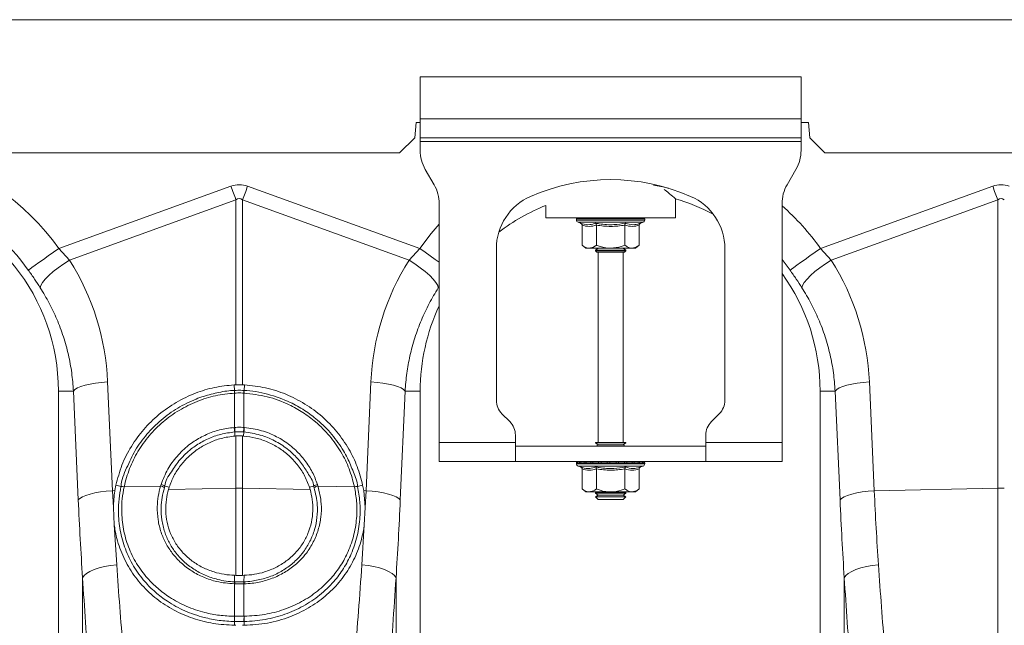
# Model space of a CAD drawing. Units: millimetres. Extents: x 0 to 8978, y 0 to 6348.
# Drawn here: x 2882 to 3140, y 2969 to 3128 of the extents above; entities that cross this region are included whole.
import ezdxf

# ---------------------------------------------------------------- set-up
doc = ezdxf.new("R2010")
doc.units = ezdxf.units.MM
doc.linetypes.add('SLD-Solid', pattern=[0])
doc.layers.add('ACO_DRAINAGE', color=7, linetype='SLD-Solid')

# ---------------------------------------------------------------- blocks, each defined once
blk = doc.blocks.new('ACO - 32840 - RIGHT')
at = {"layer": 'ACO_DRAINAGE', "linetype": 'SLD-Solid', "lineweight": 0}
for p, q in [((-304.58, 1272), (700, 1272)), ((447.5, 1257), (447.5, 1246)), ((547.5, 1257), (447.5, 1257)), ((547.5, 1246), (547.5, 1257)), ((446.07, 1241), (446.42, 1245)), ((446.42, 1245), (447.5, 1245)), ((547.5, 1246), (447.5, 1246)), ((447.5, 1241), (447.5, 1246)), ((547.5, 1246), (547.5, 1241)), ((547.5, 1245), (549.42, 1245)), ((549.42, 1245), (549.77, 1241)), ((442.07, 1237), (446.07, 1241)), ((547.5, 1241), (447.5, 1241)), ((447.5, 1241), (447.5, 1240)), ((547.5, 1240), (547.5, 1241)), ((549.77, 1241), (553.77, 1237)), ((447.5, 1240), (547.5, 1240)), ((447.5, 1240), (447.5, 1237.68)), ((547.5, 1240), (547.5, 1237.68)), ((-46.23, 1237), (442.07, 1237)), ((699.62, 1237), (553.77, 1237)), ((451.16, 1228.66), (448.84, 1232.68)), ((546.16, 1232.68), (543.84, 1228.66)), ((352.63, 1211.95), (397.82, 1228.29)), ((397.82, 1228.29), (397.99, 1227.83)), ((402.01, 1227.83), (402.18, 1228.29)), ((402.18, 1228.29), (447.37, 1211.95)), ((511.25, 1228.08), (508.76, 1228.54)), ((512.69, 1227.76), (511.25, 1228.08)), ((552.63, 1211.95), (597.82, 1228.29)), ((597.82, 1228.29), (597.99, 1227.83)), ((397.99, 1227.83), (398.15, 1227.38)), ((398.15, 1227.38), (398.32, 1226.92)), ((398.32, 1226.92), (398.48, 1226.47)), ((398.48, 1226.47), (398.64, 1226.02)), ((398.64, 1226.02), (398.81, 1225.57)), ((398.81, 1225.57), (398.97, 1225.12)), ((401.03, 1225.12), (401.19, 1225.57)), ((401.19, 1225.57), (401.36, 1226.02)), ((401.36, 1226.02), (401.52, 1226.47)), ((401.52, 1226.47), (401.68, 1226.92)), ((401.68, 1226.92), (401.85, 1227.38)), ((401.85, 1227.38), (402.01, 1227.83)), ((597.99, 1227.83), (598.15, 1227.38)), ((598.15, 1227.38), (598.32, 1226.92)), ((598.32, 1226.92), (598.48, 1226.47)), ((598.48, 1226.47), (598.64, 1226.02)), ((598.64, 1226.02), (598.81, 1225.57)), ((598.81, 1225.57), (598.97, 1225.12)), ((399.13, 1224.68), (355.43, 1208.87)), ((398.97, 1225.12), (399.13, 1224.68)), ((399.13, 1176.15), (399.13, 1224.68)), ((400.87, 1224.68), (401.03, 1225.12)), ((400.87, 1224.68), (400.87, 1176.15)), ((444.57, 1208.87), (400.87, 1224.68)), ((452.5, 1161), (452.5, 1223.66)), ((480.5, 1223.24), (480.5, 1220)), ((514.5, 1220), (514.5, 1224.96)), ((542.5, 1223.66), (542.5, 1161)), ((599.13, 1224.68), (555.43, 1208.87)), ((598.97, 1225.12), (599.13, 1224.68)), ((599.13, 1149.01), (599.13, 1224.68)), ((450.37, 1215.85), (452.5, 1218.27)), ((480.5, 1220), (514.5, 1220)), ((488.55, 1219.69), (488.55, 1219.38)), ((488.67, 1219.69), (488.55, 1219.69)), ((497.5, 1219.38), (488.55, 1219.38)), ((488.8, 1219.69), (488.67, 1219.69)), ((489.34, 1219.69), (488.8, 1219.69)), ((488.96, 1218.8), (489.6, 1218.56)), ((497.5, 1218.8), (488.96, 1218.8)), ((489.64, 1219.69), (489.34, 1219.69)), ((490.57, 1219.69), (489.64, 1219.69)), ((489.99, 1218.06), (489.99, 1212.8)), ((491.02, 1219.69), (490.57, 1219.69)), ((492.27, 1219.69), (491.02, 1219.69)), ((492.83, 1219.69), (492.27, 1219.69)), ((494.33, 1219.69), (492.83, 1219.69)), ((493.75, 1218.06), (493.75, 1212.8)), ((494.97, 1219.69), (494.33, 1219.69)), ((496.6, 1219.69), (494.97, 1219.69)), ((497.28, 1219.69), (496.6, 1219.69)), ((498.94, 1219.69), (497.28, 1219.69)), ((506.45, 1219.38), (497.5, 1219.38)), ((506.04, 1218.8), (497.5, 1218.8)), ((499.6, 1219.69), (498.94, 1219.69)), ((501.17, 1219.69), (499.6, 1219.69)), ((501.78, 1219.69), (501.17, 1219.69)), ((501.25, 1218.06), (501.25, 1212.8)), ((503.16, 1219.69), (501.78, 1219.69)), ((503.67, 1219.69), (503.16, 1219.69)), ((504.76, 1219.69), (503.67, 1219.69)), ((505.14, 1219.69), (504.76, 1219.69)), ((505.01, 1218.06), (505.01, 1212.8)), ((505.87, 1219.69), (505.14, 1219.69)), ((505.4, 1218.56), (506.04, 1218.8)), ((506.09, 1219.69), (505.87, 1219.69)), ((506.4, 1219.69), (506.09, 1219.69)), ((506.45, 1219.69), (506.4, 1219.69)), ((506.45, 1219.38), (506.45, 1219.69)), ((506.45, 1219.69), (506.45, 1219.69)), ((447.37, 1211.95), (450.37, 1215.85)), ((489.99, 1212.8), (491, 1212)), ((504, 1212), (505.01, 1212.8)), ((348.56, 1209.05), (349.84, 1209.97)), ((349.84, 1209.97), (351.22, 1210.94)), ((351.22, 1210.94), (352.63, 1211.95)), ((352.63, 1211.95), (355.43, 1208.87)), ((444.57, 1208.87), (447.37, 1211.95)), ((448.78, 1210.94), (447.37, 1211.95)), ((450.16, 1209.97), (448.78, 1210.94)), ((451.44, 1209.05), (450.16, 1209.97)), ((467.5, 1211.87), (467.5, 1172.07)), ((491.87, 1212), (491, 1212)), ((497.5, 1212), (491.87, 1212)), ((494.19, 1212), (493.5, 1211.52)), ((493.5, 1211.52), (493.5, 1211.28)), ((493.5, 1211.52), (501.5, 1211.52)), ((493.5, 1211.28), (493.9, 1211)), ((493.5, 1211.28), (501.5, 1211.28)), ((501.1, 1211), (493.9, 1211)), ((494.25, 1211), (494.25, 1161)), ((503.13, 1212), (497.5, 1212)), ((500.75, 1161), (500.75, 1211)), ((501.5, 1211.52), (500.81, 1212)), ((501.1, 1211), (501.5, 1211.28)), ((501.5, 1211.28), (501.5, 1211.52)), ((504, 1212), (503.13, 1212)), ((527.5, 1172.07), (527.5, 1211.87)), ((548.56, 1209.05), (549.84, 1209.97)), ((549.84, 1209.97), (551.22, 1210.94)), ((551.22, 1210.94), (552.63, 1211.95)), ((552.63, 1211.95), (555.43, 1208.87)), ((345.57, 1206.93), (346.39, 1207.51)), ((346.39, 1207.51), (347.39, 1208.22)), ((347.39, 1208.22), (348.56, 1209.05)), ((352.47, 1206.88), (353.91, 1207.9)), ((353.91, 1207.9), (355.43, 1208.87)), ((446.09, 1207.9), (444.57, 1208.87)), ((447.53, 1206.88), (446.09, 1207.9)), ((452.5, 1208.3), (451.44, 1209.05)), ((544.61, 1206.24), (542.5, 1209.01)), ((545.57, 1206.93), (546.39, 1207.51)), ((546.39, 1207.51), (547.39, 1208.22)), ((547.39, 1208.22), (548.56, 1209.05)), ((552.47, 1206.88), (553.91, 1207.9)), ((553.91, 1207.9), (555.43, 1208.87)), ((344.61, 1206.24), (344.97, 1206.5)), ((344.97, 1206.5), (345.57, 1206.93)), ((349.07, 1203.87), (350.01, 1204.83)), ((350.01, 1204.83), (351.16, 1205.84)), ((351.16, 1205.84), (352.47, 1206.88)), ((448.84, 1205.84), (447.53, 1206.88)), ((449.99, 1204.83), (448.84, 1205.84)), ((450.93, 1203.87), (449.99, 1204.83)), ((544.61, 1206.24), (544.97, 1206.5)), ((544.97, 1206.5), (545.57, 1206.93)), ((549.07, 1203.87), (550.01, 1204.83)), ((550.01, 1204.83), (551.16, 1205.84)), ((551.16, 1205.84), (552.47, 1206.88)), ((347.74, 1201.6), (347.91, 1202.23)), ((347.91, 1202.23), (348.36, 1202.99)), ((348.36, 1202.99), (349.07, 1203.87)), ((451.64, 1202.99), (450.93, 1203.87)), ((452.09, 1202.23), (451.64, 1202.99)), ((452.26, 1201.6), (452.09, 1202.23)), ((547.74, 1201.6), (547.91, 1202.23)), ((547.91, 1202.23), (548.36, 1202.99)), ((548.36, 1202.99), (549.07, 1203.87)), ((452.5, 1201.96), (452.26, 1201.6)), ((359.54, 1176.02), (360.83, 1176.32)), ((360.83, 1176.32), (362.27, 1176.58)), ((362.27, 1176.58), (363.82, 1176.77)), ((363.82, 1176.77), (365.43, 1176.91)), ((365.43, 1176.91), (366.71, 1148.33)), ((433.29, 1148.33), (434.57, 1176.91)), ((436.18, 1176.77), (434.57, 1176.91)), ((437.73, 1176.58), (436.18, 1176.77)), ((439.17, 1176.32), (437.73, 1176.58)), ((440.46, 1176.02), (439.17, 1176.32)), ((559.54, 1176.02), (560.83, 1176.32)), ((560.83, 1176.32), (562.27, 1176.58)), ((562.27, 1176.58), (563.82, 1176.77)), ((563.82, 1176.77), (565.43, 1176.91)), ((565.43, 1176.91), (566.71, 1148.33)), ((356.46, 1174.5), (352.5, 1174.5)), ((352.5, 1174.5), (352.5, 1037)), ((356.46, 1174.5), (356.86, 1174.91)), ((357.73, 1145.92), (356.46, 1174.5)), ((356.86, 1174.91), (357.53, 1175.3)), ((357.53, 1175.3), (358.43, 1175.68)), ((358.43, 1175.68), (359.54, 1176.02)), ((398.63, 1176.13), (399.13, 1176.15)), ((398.76, 1174.66), (398.63, 1176.13)), ((398.78, 1173.97), (398.76, 1173.96)), ((398.78, 1164.94), (398.78, 1173.97)), ((400.87, 1176.15), (401.37, 1176.13)), ((401.22, 1173.97), (401.22, 1164.94)), ((401.24, 1173.96), (401.22, 1173.97)), ((401.24, 1174.66), (401.37, 1176.13)), ((441.57, 1175.68), (440.46, 1176.02)), ((442.47, 1175.3), (441.57, 1175.68)), ((443.54, 1174.5), (442.27, 1145.92)), ((443.14, 1174.91), (442.47, 1175.3)), ((443.54, 1174.5), (443.14, 1174.91)), ((443.54, 1174.5), (447.5, 1174.5)), ((447.5, 1037), (447.5, 1174.5)), ((556.46, 1174.5), (552.5, 1174.5)), ((552.5, 1174.5), (552.5, 1037)), ((556.46, 1174.5), (556.86, 1174.91)), ((557.73, 1145.92), (556.46, 1174.5)), ((556.86, 1174.91), (557.53, 1175.3)), ((557.53, 1175.3), (558.43, 1175.68)), ((558.43, 1175.68), (559.54, 1176.02)), ((468.96, 1168.54), (471.04, 1166.46)), ((523.96, 1166.46), (526.04, 1168.54)), ((398.66, 1164.93), (398.78, 1164.94)), ((398.8, 1163.75), (398.86, 1162.69)), ((401.2, 1163.75), (401.14, 1162.69)), ((401.22, 1164.94), (401.34, 1164.93)), ((398.86, 1162.69), (399.13, 1162.71)), ((399.13, 1149.01), (399.13, 1162.71)), ((400.87, 1162.71), (400.87, 1149.01)), ((400.87, 1162.71), (401.14, 1162.69)), ((472.5, 1161), (452.5, 1161)), ((452.5, 1156), (452.5, 1161)), ((472.5, 1161), (472.5, 1162.93)), ((472.5, 1161), (472.5, 1156)), ((493.5, 1161), (493.5, 1160.88)), ((493.5, 1161), (501.5, 1161)), ((493.5, 1160.88), (494.19, 1160.4)), ((493.5, 1160.88), (501.5, 1160.88)), ((500.81, 1160.4), (501.5, 1160.88)), ((501.5, 1160.88), (501.5, 1161)), ((522.5, 1161), (522.5, 1162.93)), ((522.5, 1156), (522.5, 1161)), ((542.5, 1161), (522.5, 1161)), ((542.5, 1161), (542.5, 1156)), ((472.5, 1160), (522.5, 1160)), ((494.19, 1160.4), (493.62, 1160)), ((494.19, 1160.4), (500.81, 1160.4)), ((501.38, 1160), (500.81, 1160.4)), ((452.5, 1156), (472.5, 1156)), ((472.5, 1156), (522.5, 1156)), ((488.55, 1155.69), (488.55, 1155.38)), ((488.67, 1155.69), (488.55, 1155.69)), ((488.8, 1155.69), (488.67, 1155.69)), ((489.34, 1155.69), (488.8, 1155.69)), ((489.64, 1155.69), (489.34, 1155.69)), ((490.57, 1155.69), (489.64, 1155.69)), ((491.02, 1155.69), (490.57, 1155.69)), ((492.27, 1155.69), (491.02, 1155.69)), ((492.83, 1155.69), (492.27, 1155.69)), ((494.33, 1155.69), (492.83, 1155.69)), ((494.97, 1155.69), (494.33, 1155.69)), ((496.6, 1155.69), (494.97, 1155.69)), ((497.28, 1155.69), (496.6, 1155.69)), ((498.94, 1155.69), (497.28, 1155.69)), ((499.6, 1155.69), (498.94, 1155.69)), ((501.17, 1155.69), (499.6, 1155.69)), ((501.78, 1155.69), (501.17, 1155.69)), ((503.16, 1155.69), (501.78, 1155.69)), ((503.67, 1155.69), (503.16, 1155.69)), ((504.76, 1155.69), (503.67, 1155.69)), ((505.14, 1155.69), (504.76, 1155.69)), ((505.87, 1155.69), (505.14, 1155.69)), ((506.09, 1155.69), (505.87, 1155.69)), ((506.4, 1155.69), (506.09, 1155.69)), ((506.45, 1155.69), (506.4, 1155.69)), ((506.45, 1155.38), (506.45, 1155.69)), ((506.45, 1155.69), (506.45, 1155.69)), ((542.5, 1156), (522.5, 1156)), ((497.5, 1155.38), (488.55, 1155.38)), ((488.96, 1154.8), (489.6, 1154.56)), ((497.5, 1154.8), (488.96, 1154.8)), ((489.99, 1154.06), (489.99, 1148.8)), ((493.75, 1154.06), (493.75, 1148.8)), ((506.45, 1155.38), (497.5, 1155.38)), ((506.04, 1154.8), (497.5, 1154.8)), ((501.25, 1154.06), (501.25, 1148.8)), ((505.01, 1154.06), (505.01, 1148.8)), ((505.4, 1154.56), (506.04, 1154.8)), ((362.11, 1147.74), (363.55, 1147.99)), ((363.55, 1147.99), (365.09, 1148.19)), ((365.09, 1148.19), (366.71, 1148.33)), ((366.71, 1148.33), (367.34, 1148.34)), ((366.71, 1148.33), (366.93, 1143.9)), ((367.34, 1148.34), (367.62, 1149.81)), ((368.95, 1149.41), (367.62, 1149.81)), ((369.76, 1149.36), (379.34, 1149.56)), ((369.76, 1149.38), (369.76, 1149.36)), ((379.34, 1149.56), (379.47, 1149.98)), ((380.47, 1149.51), (381.58, 1149.24)), ((381.4, 1148.64), (381.58, 1149.24)), ((381.4, 1148.64), (399.13, 1149.01)), ((399.13, 1126.1), (399.13, 1149.01)), ((418.6, 1148.64), (400.87, 1149.01)), ((400.87, 1149.01), (400.87, 1126.1)), ((419.53, 1149.51), (418.42, 1149.24)), ((418.42, 1149.24), (418.6, 1148.64)), ((420.53, 1149.98), (420.66, 1149.56)), ((430.24, 1149.36), (420.66, 1149.56)), ((430.24, 1149.36), (430.24, 1149.38)), ((431.05, 1149.41), (432.38, 1149.81)), ((432.38, 1149.81), (432.66, 1148.34)), ((432.66, 1148.34), (433.07, 1143.9)), ((433.29, 1148.33), (432.66, 1148.34)), ((433.07, 1143.9), (433.29, 1148.33)), ((434.91, 1148.19), (433.29, 1148.33)), ((436.45, 1147.99), (434.91, 1148.19)), ((437.89, 1147.74), (436.45, 1147.99)), ((489.99, 1148.8), (491, 1148)), ((491.87, 1148), (491, 1148)), ((497.5, 1148), (491.87, 1148)), ((493.62, 1148), (493.5, 1147.92)), ((493.5, 1147.92), (493.5, 1147.68)), ((493.5, 1147.92), (501.5, 1147.92)), ((503.13, 1148), (497.5, 1148)), ((501.5, 1147.92), (501.38, 1148)), ((501.5, 1147.68), (501.5, 1147.92)), ((504, 1148), (503.13, 1148)), ((504, 1148), (505.01, 1148.8)), ((562.11, 1147.74), (563.55, 1147.99)), ((563.55, 1147.99), (565.09, 1148.19)), ((565.09, 1148.19), (566.71, 1148.33)), ((566.71, 1148.33), (599.13, 1149.01)), ((599.13, 1017.91), (599.13, 1149.01)), ((357.73, 1145.92), (358.14, 1146.32)), ((358.14, 1146.32), (358.8, 1146.72)), ((358.8, 1146.72), (359.7, 1147.09)), ((359.7, 1147.09), (360.81, 1147.44)), ((360.81, 1147.44), (362.11, 1147.74)), ((439.19, 1147.44), (437.89, 1147.74)), ((440.3, 1147.09), (439.19, 1147.44)), ((441.2, 1146.72), (440.3, 1147.09)), ((441.86, 1146.32), (441.2, 1146.72)), ((442.27, 1145.92), (441.86, 1146.32)), ((493.5, 1147.68), (494.19, 1147.2)), ((493.5, 1147.68), (501.5, 1147.68)), ((494.19, 1147.2), (493.5, 1146.72)), ((493.5, 1146.72), (493.5, 1146.69)), ((493.5, 1146.72), (501.5, 1146.72)), ((493.5, 1146.69), (494.19, 1146)), ((493.5, 1146.69), (494.67, 1146.69)), ((494.19, 1147.2), (500.81, 1147.2)), ((494.19, 1146), (495.16, 1146)), ((494.67, 1146.69), (501.5, 1146.69)), ((495.16, 1146), (500.81, 1146)), ((500.81, 1147.2), (501.5, 1147.68)), ((501.5, 1146.72), (500.81, 1147.2)), ((500.81, 1146), (501.5, 1146.69)), ((501.5, 1146.69), (501.5, 1146.72)), ((557.73, 1145.92), (558.14, 1146.32)), ((558.14, 1146.32), (558.8, 1146.72)), ((558.8, 1146.72), (559.7, 1147.09)), ((559.7, 1147.09), (560.81, 1147.44)), ((560.81, 1147.44), (562.11, 1147.74)), ((367.17, 1139.39), (366.93, 1143.9)), ((433.07, 1143.9), (432.83, 1139.39)), ((367.17, 1139.39), (367.82, 1128.86)), ((432.18, 1128.86), (432.83, 1139.39)), ((360.8, 1127.14), (361.91, 1127.62)), ((361.91, 1127.62), (363.2, 1128.04)), ((363.2, 1128.04), (364.65, 1128.39)), ((364.65, 1128.39), (366.2, 1128.67)), ((366.2, 1128.67), (367.82, 1128.86)), ((433.8, 1128.67), (432.18, 1128.86)), ((435.35, 1128.39), (433.8, 1128.67)), ((436.8, 1128.04), (435.35, 1128.39)), ((438.09, 1127.62), (436.8, 1128.04)), ((439.2, 1127.14), (438.09, 1127.62)), ((560.8, 1127.14), (561.91, 1127.62)), ((561.91, 1127.62), (563.2, 1128.04)), ((563.2, 1128.04), (564.65, 1128.39)), ((564.65, 1128.39), (566.2, 1128.67)), ((566.2, 1128.67), (567.82, 1128.86)), ((358.84, 1125.49), (359.25, 1126.06)), ((358.84, 1034.74), (358.84, 1125.49)), ((359.25, 1126.06), (359.9, 1126.61)), ((359.9, 1126.61), (360.8, 1127.14)), ((398.78, 1124.43), (398.76, 1126.11)), ((399.13, 1126.1), (398.76, 1126.11)), ((401.24, 1126.11), (400.87, 1126.1)), ((401.22, 1124.43), (401.24, 1126.11)), ((440.1, 1126.61), (439.2, 1127.14)), ((440.75, 1126.06), (440.1, 1126.61)), ((441.16, 1125.49), (440.75, 1126.06)), ((441.16, 1125.49), (441.16, 1034.74)), ((558.84, 1125.49), (559.25, 1126.06)), ((558.84, 1034.74), (558.84, 1125.49)), ((559.25, 1126.06), (559.9, 1126.61)), ((559.9, 1126.61), (560.8, 1127.14)), ((398.78, 1123.87), (398.7, 1123.87)), ((398.78, 1115.35), (398.78, 1123.87)), ((401.22, 1123.87), (401.22, 1115.35)), ((401.3, 1123.87), (401.22, 1123.87)), ((398.72, 1115.35), (398.78, 1115.35)), ((401.22, 1115.35), (401.28, 1115.35)), ((398.76, 1114), (398.71, 1112.99)), ((399.13, 1112.99), (398.71, 1112.99)), ((401.29, 1112.99), (400.87, 1112.99)), ((401.24, 1114), (401.29, 1112.99))]:
    blk.add_line(p, q, dxfattribs=at)
for centre, radius, start, end in [((300, 1174.5), 64.59, 35.4327, 75.3716), ((457.5, 1237.68), 10, 180, 210), ((537.5, 1237.68), 10, 330, 0), ((300, 1174.5), 54.75, 35.4327, 144.5673), ((442.5, 1223.66), 10, 0, 30), ((497.5, 1177.5), 52.5, 66.4218, 113.5782), ((552.5, 1223.66), 10, 150, 180), ((300, 1174.5), 52.5, 0, 154.5636), ((482.5, 1211.87), 15, 113.5782, 180), ((512.5, 1211.87), 15, 0, 66.4218), ((500, 1174.5), 52.5, 111.8037, 127.3499), ((500, 1174.5), 52.5, 62.2803, 74.0427), ((500, 1174.5), 64.59, 35.4327, 48.8557), ((489.05, 1219.69), 0.5, 141.8747, 180), ((489.17, 1219.38), 0.619, 180, 250), ((489.17, 1219.69), 0.504, 142.2979, 180.042), ((489.31, 1219.69), 0.509, 142.7844, 180.0837), ((489.87, 1219.69), 0.531, 144.7778, 180.2491), ((490.19, 1219.69), 0.545, 145.9138, 180.3318), ((491.17, 1219.7), 0.598, 149.5133, 180.5203), ((491.65, 1219.7), 0.629, 151.3076, 180.5886), ((493.02, 1219.7), 0.752, 156.4944, 180.6728), ((493.66, 1219.7), 0.83, 158.8977, 180.683), ((495.51, 1219.7), 1.18, 165.4594, 180.5766), ((496.44, 1219.7), 1.47, 168.3618, 180.4834), ((500.68, 1219.7), 4.07, 175.8428, 180.1869), ((513.61, 1219.71), 16.33, 178.9688, 180.0521), ((496.39, 1219.7), 2.55, 359.7016, 6.6481), ((497.85, 1219.7), 1.76, 359.5784, 9.6998), ((500.14, 1219.7), 1.03, 359.3795, 16.771), ((500.89, 1219.7), 0.896, 359.3315, 19.4389), ((502.46, 1219.7), 0.703, 359.3355, 25.325), ((503.02, 1219.7), 0.655, 359.3735, 27.4252), ((504.19, 1219.7), 0.577, 359.5355, 31.7893), ((504.58, 1219.69), 0.556, 359.6164, 33.2444), ((505.35, 1219.69), 0.522, 359.8172, 35.9945), ((505.57, 1219.69), 0.514, 359.8821, 36.7969), ((505.83, 1219.38), 0.619, 290, 0), ((505.9, 1219.69), 0.502, 359.9831, 37.9592), ((505.95, 1219.69), 0.5, 0, 38.1253), ((505.95, 1219.69), 0.5, 359.9997, 38.1135), ((500, 1174.5), 52.5, 0, 35.9506), ((500, 1174.5), 52.5, 154.7912, 180), ((403.71, 1174.29), 4.96, 175.7281, 183.7559), ((403.71, 1174.28), 4.94, 175.5893, 183.6639), ((396.29, 1174.28), 4.94, 356.3361, 4.4107), ((396.29, 1174.29), 4.96, 356.2441, 4.2719), ((472.5, 1172.07), 5, 180, 225), ((522.5, 1172.07), 5, 315, 0), ((467.5, 1162.93), 5, 0, 45), ((527.5, 1162.93), 5, 135, 180), ((406.85, 1165.31), 8.2, 182.6294, 190.9331), ((406.83, 1165.27), 8.06, 182.3082, 190.7542), ((393.17, 1165.27), 8.05, 349.2404, 357.6944), ((393.15, 1165.31), 8.2, 349.0669, 357.3706), ((489.05, 1155.69), 0.5, 141.8747, 180), ((489.17, 1155.69), 0.504, 142.2975, 180.042), ((489.31, 1155.69), 0.509, 142.7851, 180.083), ((489.87, 1155.69), 0.531, 144.7774, 180.249), ((490.19, 1155.69), 0.545, 145.9145, 180.3311), ((491.17, 1155.7), 0.598, 149.513, 180.5203), ((491.65, 1155.7), 0.63, 151.3082, 180.5881), ((493.02, 1155.7), 0.752, 156.4942, 180.6727), ((493.66, 1155.7), 0.83, 158.8982, 180.6825), ((495.51, 1155.7), 1.18, 165.4597, 180.5763), ((496.44, 1155.7), 1.47, 168.3614, 180.4837), ((500.68, 1155.7), 4.07, 175.8428, 180.1869), ((513.61, 1155.71), 16.33, 178.9688, 180.0521), ((496.39, 1155.7), 2.55, 359.7016, 6.6481), ((497.85, 1155.7), 1.76, 359.5786, 9.6996), ((500.14, 1155.7), 1.03, 359.3795, 16.7711), ((500.89, 1155.7), 0.896, 359.3319, 19.4384), ((502.46, 1155.7), 0.703, 359.3355, 25.3253), ((503.02, 1155.7), 0.655, 359.374, 27.4247), ((504.19, 1155.7), 0.577, 359.5356, 31.7897), ((504.58, 1155.69), 0.556, 359.6171, 33.2437), ((505.35, 1155.69), 0.522, 359.8172, 35.9948), ((505.57, 1155.69), 0.514, 359.8828, 36.7961), ((505.9, 1155.69), 0.502, 359.9832, 37.9596), ((505.95, 1155.69), 0.5, 0, 38.1253), ((505.95, 1155.69), 0.5, 0.0004, 38.1128), ((489.17, 1155.38), 0.619, 180, 250), ((505.83, 1155.38), 0.619, 290, 0), ((369.28, 1147.38), 2.03, 76.5356, 99.6094), ((369.29, 1147.4), 2.04, 76.503, 99.5657), ((378.78, 1146.94), 2.69, 54.4386, 78.0161), ((378.85, 1147.32), 2.73, 53.5177, 76.7779), ((400, 1107.79), 41.23, 88.7888, 91.2112), ((421.15, 1147.32), 2.73, 103.2221, 126.4823), ((421.22, 1146.94), 2.69, 101.9839, 125.5614), ((430.71, 1147.4), 2.04, 80.4348, 103.4963), ((430.72, 1147.38), 2.03, 80.3925, 103.4634), ((600, 1107.79), 41.23, 88.7888, 91.2112), ((401.68, 1123.74), 2.98, 166.5709, 177.5724), ((401.75, 1123.74), 2.97, 166.497, 177.5335), ((398.25, 1123.74), 2.97, 2.4706, 13.4989), ((398.32, 1123.74), 2.98, 2.4276, 13.4291), ((404.9, 1114.87), 6.2, 175.5265, 188.0826), ((405.02, 1114.88), 6.26, 175.6764, 188.1236), ((394.98, 1114.88), 6.26, 351.8782, 4.3217), ((395.1, 1114.87), 6.2, 351.9174, 4.4735)]:
    blk.add_arc(centre, radius, start, end, dxfattribs=at)
for centre, major_axis, ratio, start_param, end_param in [((400, 1125.34), (0, -103.34), 0.241922, 3.054326, 3.228859), ((600, 1125.34), (0, -103.34), 0.241922, 3.054326, 3.228859), ((400, 1125.34), (0, 99.71), 0.100291, 6.195919, 6.370452), ((600, 1125.34), (0, 99.71), 0.100291, 6.195919, 6.370452), ((300.17, 1174.04), (-22.24, 61.5), 0.998907, 4.409715, 4.927633), ((499.83, 1174.04), (22.24, 61.5), 0.998907, 1.355552, 1.87347), ((500.17, 1174.04), (-22.24, 61.5), 0.998907, 4.409715, 4.927633), ((393.58, 1197.41), (0, 209.71), 0.176348, 1.818903, 1.920878), ((406.42, 1197.41), (0, 209.71), 0.176348, 4.362307, 4.464282), ((593.58, 1197.41), (0, 209.71), 0.176348, 1.818903, 1.920878)]:
    blk.add_ellipse(centre, major_axis=major_axis, ratio=ratio, start_param=start_param, end_param=end_param, dxfattribs=at)
for points, knots in [([(514.48, 1225.02), (514.49, 1225.01), (514.54, 1224.97), (514.32, 1225.15), (513.85, 1225.55), (513.03, 1226.24), (512.24, 1226.89), (511.61, 1227.38), (511.52, 1227.46)], [0, 0, 0, 0, 0.0341406, 0.2597257, 0.4653695, 0.6760705, 0.9502422, 1, 1, 1, 1]), ([(489.6, 1218.56), (489.76, 1218.51), (490.57, 1218.23), (491.91, 1218.05), (493.04, 1218.41), (493.55, 1218.56)], [0, 0, 0, 0, 0.120964, 0.606825, 1, 1, 1, 1]), ([(489.6, 1218.56), (489.61, 1218.56), (489.66, 1218.54), (489.77, 1218.49), (489.89, 1218.37), (489.98, 1218.22), (489.99, 1218.12), (489.99, 1218.06)], [0, 0, 0, 0, 0.006853, 0.267576, 0.528632, 0.76383, 1, 1, 1, 1]), ([(493.75, 1218.06), (493.13, 1217.89), (491.88, 1217.55), (490.63, 1217.89), (489.99, 1218.06)], [0, 0, 0, 0, 0.4921698, 1, 1, 1, 1]), ([(493.55, 1218.56), (493.87, 1218.51), (495.45, 1218.23), (498.12, 1218.05), (500.42, 1218.41), (501.45, 1218.56)], [0, 0, 0, 0, 0.120966, 0.606826, 1, 1, 1, 1]), ([(493.75, 1218.06), (493.74, 1218.12), (493.74, 1218.22), (493.7, 1218.37), (493.63, 1218.49), (493.58, 1218.54), (493.55, 1218.56), (493.55, 1218.56)], [0, 0, 0, 0, 0.236169, 0.471364, 0.732409, 0.993147, 1, 1, 1, 1]), ([(501.25, 1218.06), (500.02, 1217.89), (497.52, 1217.55), (495.02, 1217.89), (493.75, 1218.06)], [0, 0, 0, 0, 0.49217, 1, 1, 1, 1]), ([(501.25, 1218.06), (501.26, 1218.12), (501.26, 1218.22), (501.3, 1218.37), (501.37, 1218.49), (501.42, 1218.54), (501.45, 1218.56), (501.45, 1218.56)], [0, 0, 0, 0, 0.236169, 0.471364, 0.732409, 0.993147, 1, 1, 1, 1]), ([(505.01, 1218.06), (504.39, 1217.89), (503.14, 1217.55), (501.89, 1217.89), (501.25, 1218.06)], [0, 0, 0, 0, 0.492171, 1, 1, 1, 1]), ([(501.45, 1218.56), (501.6, 1218.51), (502.38, 1218.23), (503.7, 1218.05), (504.87, 1218.41), (505.4, 1218.56)], [0, 0, 0, 0, 0.120964, 0.606826, 1, 1, 1, 1]), ([(505.01, 1218.06), (505.01, 1218.12), (505.02, 1218.22), (505.11, 1218.37), (505.23, 1218.49), (505.34, 1218.54), (505.39, 1218.56), (505.4, 1218.56)], [0, 0, 0, 0, 0.23617, 0.471368, 0.732424, 0.993147, 1, 1, 1, 1]), ([(489.99, 1212.8), (490.26, 1212.61), (490.79, 1212.22), (491.43, 1212.02), (491.79, 1212), (491.87, 1212)], [0, 0, 0, 0, 0.434793, 0.8798481, 1, 1, 1, 1]), ([(491.87, 1212), (492.37, 1212.1), (493.01, 1212.23), (493.61, 1212.69), (493.75, 1212.8)], [0, 0, 0, 0, 0.7690074, 1, 1, 1, 1]), ([(497.5, 1212), (497.34, 1212), (496.15, 1212.03), (494.88, 1212.36), (493.83, 1212.77), (493.75, 1212.8)], [0, 0, 0, 0, 0.127942, 0.9273541, 1, 1, 1, 1]), ([(501.25, 1212.8), (500.94, 1212.68), (499.74, 1212.22), (498.45, 1212.09), (497.5, 1212)], [0, 0, 0, 0, 0.263899, 1, 1, 1, 1]), ([(501.25, 1212.8), (501.52, 1212.61), (502.05, 1212.22), (502.69, 1212.02), (503.05, 1212), (503.13, 1212)], [0, 0, 0, 0, 0.434793, 0.8798481, 1, 1, 1, 1]), ([(503.13, 1212), (503.62, 1212.1), (504.27, 1212.23), (504.87, 1212.69), (505.01, 1212.8)], [0, 0, 0, 0, 0.769007, 1, 1, 1, 1]), ([(347.74, 1201.6), (347.24, 1202.36), (346.25, 1203.9), (345.16, 1205.45), (344.61, 1206.24)], [0, 0, 0, 0, 0.494339, 1, 1, 1, 1]), ([(547.74, 1201.6), (547.24, 1202.36), (546.25, 1203.9), (545.16, 1205.45), (544.61, 1206.24)], [0, 0, 0, 0, 0.4943394, 1, 1, 1, 1]), ([(356.46, 1174.5), (356.33, 1176.1), (356.08, 1179.3), (355.18, 1184.07), (353.89, 1188.79), (352.18, 1193.31), (350.16, 1197.61), (348.55, 1200.27), (347.74, 1201.6)], [0, 0, 0, 0, 0.166736, 0.333475, 0.505001, 0.676527, 0.837746, 1, 1, 1, 1]), ([(452.26, 1201.6), (451.43, 1200.23), (449.77, 1197.49), (447.73, 1193.1), (446.03, 1188.51), (444.77, 1183.84), (443.9, 1179.16), (443.66, 1176.06), (443.54, 1174.5)], [0, 0, 0, 0, 0.16673, 0.33346, 0.504948, 0.676436, 0.837695, 1, 1, 1, 1]), ([(556.46, 1174.5), (556.33, 1176.1), (556.08, 1179.3), (555.18, 1184.07), (553.89, 1188.79), (552.18, 1193.31), (550.16, 1197.61), (548.55, 1200.27), (547.74, 1201.6)], [0, 0, 0, 0, 0.166736, 0.333475, 0.505001, 0.676527, 0.837746, 1, 1, 1, 1]), ([(367.62, 1149.81), (368.08, 1151.57), (369.02, 1155.1), (371.53, 1160.03), (374.8, 1164.51), (378.79, 1168.42), (383.39, 1171.64), (388.33, 1174.01), (393.46, 1175.58), (396.91, 1175.95), (398.63, 1176.13)], [0, 0, 0, 0, 0.127155, 0.254312, 0.381456, 0.508601, 0.635981, 0.763362, 0.881681, 1, 1, 1, 1]), ([(368.95, 1149.41), (368.95, 1149.41), (368.95, 1151.12), (370.46, 1154.33), (372.54, 1159), (375.66, 1163.24), (379.4, 1167.01), (383.77, 1170.13), (387.63, 1172.04), (391.28, 1173.36), (394.64, 1174.18), (397.38, 1174.66), (398.76, 1174.66), (398.76, 1174.66)], [0, 0, 0, 0, 0.000001, 0.123716, 0.247434, 0.372892, 0.498352, 0.625976, 0.7536, 0.803323, 0.901661, 0.999999, 1, 1, 1, 1]), ([(398.76, 1173.96), (397.08, 1173.78), (393.73, 1173.41), (388.81, 1171.86), (384.15, 1169.55), (379.9, 1166.51), (376.25, 1162.84), (373.29, 1158.71), (371.03, 1154.19), (370.18, 1150.98), (369.76, 1149.38)], [0, 0, 0, 0, 0.123215, 0.246432, 0.374138, 0.501843, 0.627314, 0.752782, 0.876393, 1, 1, 1, 1]), ([(398.76, 1174.66), (398.76, 1174.66), (398.77, 1174.66), (398.78, 1174.66), (398.78, 1174.66)], [0, 0, 0, 0, 0.002889, 1, 1, 1, 1]), ([(398.78, 1174.66), (398.91, 1174.67), (399.31, 1174.69), (400, 1174.7), (400.69, 1174.69), (401.09, 1174.67), (401.22, 1174.66)], [0, 0, 0, 0, 0.154997, 0.499994, 0.844243, 1, 1, 1, 1]), ([(401.22, 1173.97), (401.09, 1173.97), (400.69, 1173.99), (400, 1174.01), (399.31, 1173.99), (398.91, 1173.97), (398.78, 1173.97)], [0, 0, 0, 0, 0.155799, 0.500006, 0.844958, 1, 1, 1, 1]), ([(400.87, 1176.15), (400.76, 1176.16), (400.41, 1176.17), (399.83, 1176.17), (399.36, 1176.16), (399.13, 1176.15)], [0, 0, 0, 0, 0.19658, 0.598295, 1, 1, 1, 1]), ([(401.22, 1174.66), (401.22, 1174.66), (401.23, 1174.66), (401.24, 1174.66), (401.24, 1174.66)], [0, 0, 0, 0, 0.997111, 1, 1, 1, 1]), ([(401.24, 1174.66), (401.24, 1174.66), (403.33, 1174.66), (407.5, 1173.79), (412.82, 1171.93), (417.15, 1169.49), (420.88, 1166.73), (424.4, 1163.19), (426.88, 1159.71), (428.74, 1156.37), (429.92, 1153.24), (431.05, 1150.74), (431.05, 1149.41), (431.05, 1149.41)], [0, 0, 0, 0, 0.000001, 0.149373, 0.298749, 0.400115, 0.501481, 0.628728, 0.755973, 0.807564, 0.903782, 0.999999, 1, 1, 1, 1]), ([(430.24, 1149.38), (429.82, 1150.96), (429, 1154.12), (426.76, 1158.62), (423.8, 1162.79), (420.37, 1166.24), (416.74, 1168.94), (412.53, 1171.29), (407.34, 1173.23), (403.27, 1173.72), (401.24, 1173.96)], [0, 0, 0, 0, 0.121839, 0.243681, 0.370936, 0.498193, 0.599622, 0.701051, 0.850527, 1, 1, 1, 1]), ([(401.37, 1176.13), (403.22, 1175.93), (406.94, 1175.51), (412.3, 1173.77), (417.31, 1171.22), (421.83, 1167.9), (425.73, 1163.89), (428.81, 1159.44), (431.11, 1154.7), (431.96, 1151.44), (432.38, 1149.81)], [0, 0, 0, 0, 0.127423, 0.254847, 0.382265, 0.509682, 0.637185, 0.764687, 0.882344, 1, 1, 1, 1]), ([(379.47, 1149.98), (380, 1151.33), (381.04, 1153.97), (383.56, 1157.43), (386.03, 1159.79), (388.64, 1161.68), (391.31, 1163.14), (394.85, 1164.43), (397.36, 1164.76), (398.66, 1164.93)], [0, 0, 0, 0, 0.170524, 0.333699, 0.496876, 0.566633, 0.707504, 0.848373, 1, 1, 1, 1]), ([(398.8, 1163.75), (398.8, 1163.75), (397.56, 1163.6), (395.17, 1163.26), (391.79, 1162.04), (389.24, 1160.65), (386.75, 1158.85), (384.33, 1156.61), (382.2, 1153.27), (380.47, 1150.89), (380.47, 1149.51), (380.47, 1149.51)], [0, 0, 0, 0, 0.000002, 0.151601, 0.292453, 0.433306, 0.503057, 0.66624, 0.829424, 0.999998, 1, 1, 1, 1]), ([(398.78, 1164.94), (398.89, 1164.95), (399.3, 1164.98), (400.01, 1165), (400.71, 1164.98), (401.11, 1164.95), (401.22, 1164.94)], [0, 0, 0, 0, 0.140959, 0.499997, 0.870264, 1, 1, 1, 1]), ([(398.91, 1163.76), (398.88, 1163.76), (398.84, 1163.76), (398.8, 1163.75), (398.8, 1163.75)], [0, 0, 0, 0, 0.999491, 1, 1, 1, 1]), ([(401.09, 1163.76), (400.99, 1163.77), (400.63, 1163.8), (400.01, 1163.81), (399.38, 1163.8), (399.02, 1163.77), (398.91, 1163.76)], [0, 0, 0, 0, 0.129767, 0.499996, 0.858986, 1, 1, 1, 1]), ([(401.2, 1163.75), (401.2, 1163.75), (401.16, 1163.76), (401.12, 1163.76), (401.09, 1163.76)], [0, 0, 0, 0, 0.000509, 1, 1, 1, 1]), ([(419.53, 1149.51), (419.53, 1149.51), (419.53, 1150.63), (418.13, 1152.64), (416.48, 1155.55), (414.46, 1157.73), (412.1, 1159.76), (409.3, 1161.54), (405.44, 1163.14), (402.65, 1163.57), (401.2, 1163.75), (401.2, 1163.75)], [0, 0, 0, 0, 0.000002, 0.138802, 0.279497, 0.420192, 0.497252, 0.659672, 0.822092, 0.999998, 1, 1, 1, 1]), ([(401.34, 1164.93), (402.87, 1164.72), (405.78, 1164.3), (409.83, 1162.62), (412.77, 1160.75), (415.25, 1158.61), (417.3, 1156.32), (419.27, 1153.29), (420.11, 1151.08), (420.53, 1149.98)], [0, 0, 0, 0, 0.177937, 0.340375, 0.502814, 0.579876, 0.72056, 0.861243, 1, 1, 1, 1]), ([(381.58, 1149.24), (381.96, 1150.24), (382.73, 1152.24), (384.5, 1154.96), (386.68, 1157.37), (389.24, 1159.42), (392.11, 1161.01), (395.33, 1162.21), (397.64, 1162.52), (398.86, 1162.69)], [0, 0, 0, 0, 0.14007, 0.280144, 0.420177, 0.560214, 0.701021, 0.841829, 1, 1, 1, 1]), ([(400.87, 1162.71), (400.61, 1162.72), (400.1, 1162.75), (399.51, 1162.73), (399.19, 1162.71), (399.13, 1162.71)], [0, 0, 0, 0, 0.445698, 0.891386, 1, 1, 1, 1]), ([(401.14, 1162.69), (402.23, 1162.55), (404.4, 1162.26), (407.53, 1161.17), (410.44, 1159.62), (413.06, 1157.62), (415.29, 1155.22), (417.18, 1152.44), (417.99, 1150.34), (418.42, 1149.24)], [0, 0, 0, 0, 0.141088, 0.282178, 0.423261, 0.564343, 0.705478, 0.846609, 1, 1, 1, 1]), ([(489.6, 1154.56), (489.76, 1154.51), (490.57, 1154.23), (491.91, 1154.05), (493.04, 1154.41), (493.55, 1154.56)], [0, 0, 0, 0, 0.120964, 0.606825, 1, 1, 1, 1]), ([(489.6, 1154.56), (489.61, 1154.56), (489.66, 1154.54), (489.77, 1154.49), (489.89, 1154.37), (489.98, 1154.22), (489.99, 1154.12), (489.99, 1154.06)], [0, 0, 0, 0, 0.006851, 0.267576, 0.528633, 0.763833, 1, 1, 1, 1]), ([(493.75, 1154.06), (493.13, 1153.89), (491.88, 1153.55), (490.63, 1153.89), (489.99, 1154.06)], [0, 0, 0, 0, 0.49217, 1, 1, 1, 1]), ([(493.55, 1154.56), (493.87, 1154.51), (495.45, 1154.23), (498.12, 1154.05), (500.42, 1154.41), (501.45, 1154.56)], [0, 0, 0, 0, 0.120966, 0.606826, 1, 1, 1, 1]), ([(493.75, 1154.06), (493.74, 1154.12), (493.74, 1154.22), (493.7, 1154.37), (493.63, 1154.49), (493.58, 1154.54), (493.55, 1154.56), (493.55, 1154.56)], [0, 0, 0, 0, 0.236165, 0.471362, 0.732409, 0.993149, 1, 1, 1, 1]), ([(501.25, 1154.06), (500.02, 1153.89), (497.52, 1153.55), (495.02, 1153.89), (493.75, 1154.06)], [0, 0, 0, 0, 0.49217, 1, 1, 1, 1]), ([(501.25, 1154.06), (501.26, 1154.12), (501.26, 1154.22), (501.3, 1154.37), (501.37, 1154.49), (501.42, 1154.54), (501.45, 1154.56), (501.45, 1154.56)], [0, 0, 0, 0, 0.236165, 0.471362, 0.732409, 0.993149, 1, 1, 1, 1]), ([(505.01, 1154.06), (504.39, 1153.89), (503.14, 1153.55), (501.89, 1153.89), (501.25, 1154.06)], [0, 0, 0, 0, 0.492171, 1, 1, 1, 1]), ([(501.45, 1154.56), (501.6, 1154.51), (502.38, 1154.23), (503.7, 1154.05), (504.87, 1154.41), (505.4, 1154.56)], [0, 0, 0, 0, 0.120964, 0.606826, 1, 1, 1, 1]), ([(505.01, 1154.06), (505.01, 1154.12), (505.02, 1154.22), (505.11, 1154.37), (505.23, 1154.49), (505.34, 1154.54), (505.39, 1154.56), (505.4, 1154.56)], [0, 0, 0, 0, 0.236167, 0.471367, 0.732424, 0.993149, 1, 1, 1, 1]), ([(366.93, 1143.9), (367.01, 1145.35), (367.09, 1146.83), (367.34, 1148.31), (367.34, 1148.34)], [0, 0, 0, 0, 0.97861, 1, 1, 1, 1]), ([(398.76, 1114), (398.76, 1114), (397.41, 1114), (394.68, 1114.22), (390.28, 1115.06), (385.66, 1116.66), (381.4, 1118.98), (377.92, 1121.63), (374.88, 1124.67), (372.14, 1128.45), (369.95, 1132.97), (368.61, 1137.84), (368.19, 1142.29), (368.36, 1146.17), (368.75, 1148.31), (368.94, 1149.39)], [0, 0, 0, 0, 0.000001, 0.074236, 0.148473, 0.246884, 0.345296, 0.420351, 0.495404, 0.591232, 0.68705, 0.782789, 0.878524, 0.939261, 1, 1, 1, 1]), ([(368.94, 1149.39), (368.94, 1149.4), (368.94, 1149.4), (368.95, 1149.41), (368.95, 1149.41)], [0, 0, 0, 0, 0.996724, 1, 1, 1, 1]), ([(369.76, 1149.36), (369.57, 1148.32), (369.2, 1146.24), (369.05, 1142.5), (369.46, 1138.2), (370.78, 1133.51), (372.92, 1129.17), (375.58, 1125.55), (378.54, 1122.64), (381.91, 1120.1), (386.03, 1117.89), (390.5, 1116.37), (394.77, 1115.53), (397.4, 1115.41), (398.72, 1115.35)], [0, 0, 0, 0, 0.060804, 0.121606, 0.217316, 0.313031, 0.408759, 0.5045, 0.57951, 0.654523, 0.752962, 0.851401, 0.925701, 1, 1, 1, 1]), ([(398.7, 1123.87), (397.14, 1124.01), (394.36, 1124.25), (390.62, 1125.53), (387.47, 1127.17), (384.68, 1129.31), (382.4, 1131.79), (380.65, 1134.52), (379.37, 1137.46), (378.58, 1140.69), (378.38, 1143.89), (378.64, 1146.88), (379.11, 1148.67), (379.34, 1149.56)], [0, 0, 0, 0, 0.122096, 0.216588, 0.311081, 0.405333, 0.49958, 0.584286, 0.668986, 0.761207, 0.853423, 0.926711, 1, 1, 1, 1]), ([(380.35, 1149.12), (380.12, 1148.27), (379.67, 1146.56), (379.41, 1143.71), (379.58, 1140.65), (380.31, 1137.56), (381.51, 1134.74), (383.16, 1132.12), (385.32, 1129.73), (387.98, 1127.66), (391, 1126.05), (394.6, 1124.86), (397.27, 1124.43), (398.78, 1124.43), (398.78, 1124.43)], [0, 0, 0, 0, 0.07303, 0.14606, 0.238034, 0.330012, 0.414624, 0.499239, 0.593579, 0.68792, 0.782682, 0.877441, 0.999998, 1, 1, 1, 1]), ([(380.47, 1149.51), (380.47, 1149.51), (380.41, 1149.39), (380.38, 1149.26), (380.35, 1149.12)], [0, 0, 0, 0, 0.000162, 1, 1, 1, 1]), ([(398.76, 1126.11), (397.85, 1126.17), (396.02, 1126.3), (393.19, 1126.98), (390.34, 1128.12), (387.6, 1129.79), (385.24, 1131.9), (383.31, 1134.35), (381.89, 1137.08), (380.98, 1139.99), (380.62, 1143.01), (380.74, 1145.92), (381.19, 1147.78), (381.4, 1148.64)], [0, 0, 0, 0, 0.080945, 0.161887, 0.259145, 0.356392, 0.452559, 0.548713, 0.642576, 0.736432, 0.828345, 0.920263, 1, 1, 1, 1]), ([(401.22, 1124.43), (401.22, 1124.43), (401.9, 1124.43), (403.75, 1124.62), (406.69, 1125.21), (409.9, 1126.46), (412.82, 1128.21), (415.13, 1130.2), (417.08, 1132.48), (418.65, 1135.03), (419.86, 1138.08), (420.49, 1141.32), (420.62, 1145.05), (420.01, 1147.63), (419.65, 1149.12)], [0, 0, 0, 0, 0.000002, 0.055354, 0.150033, 0.244717, 0.339092, 0.433465, 0.501905, 0.595062, 0.688214, 0.780964, 0.87371, 1, 1, 1, 1]), ([(431.06, 1149.39), (431.29, 1148.07), (431.74, 1145.43), (431.76, 1141.07), (431.09, 1136.43), (429.59, 1131.89), (427.47, 1127.88), (424.73, 1124.2), (421.2, 1120.81), (416.86, 1117.9), (412.03, 1115.75), (406.79, 1114.37), (403.11, 1114), (401.24, 1114), (401.24, 1114)], [0, 0, 0, 0, 0.0746, 0.149198, 0.244388, 0.339583, 0.421879, 0.50418, 0.602516, 0.700859, 0.799237, 0.897612, 0.999999, 1, 1, 1, 1]), ([(418.6, 1148.64), (418.81, 1147.78), (419.26, 1145.92), (419.38, 1143.01), (419.02, 1139.99), (418.11, 1137.09), (416.69, 1134.35), (414.77, 1131.9), (412.4, 1129.8), (409.67, 1128.12), (406.82, 1126.98), (403.98, 1126.3), (402.15, 1126.17), (401.24, 1126.11)], [0, 0, 0, 0, 0.079603, 0.171524, 0.26344, 0.357294, 0.451153, 0.547304, 0.643468, 0.740716, 0.837974, 0.918987, 1, 1, 1, 1]), ([(401.28, 1115.35), (403.1, 1115.46), (406.65, 1115.66), (411.73, 1117.03), (416.41, 1119.07), (420.61, 1121.86), (424.04, 1125.1), (426.7, 1128.63), (428.77, 1132.47), (430.24, 1136.84), (430.91, 1141.32), (430.9, 1145.53), (430.46, 1148.08), (430.24, 1149.36)], [0, 0, 0, 0, 0.102479, 0.200902, 0.299327, 0.397626, 0.495917, 0.578142, 0.660359, 0.755515, 0.850663, 0.92533, 1, 1, 1, 1]), ([(420.66, 1149.56), (421.02, 1148), (421.66, 1145.3), (421.5, 1141.39), (420.82, 1138.01), (419.52, 1134.82), (417.86, 1132.17), (415.8, 1129.79), (413.37, 1127.74), (410.32, 1125.94), (406.98, 1124.67), (403.92, 1124.02), (402.01, 1123.91), (401.3, 1123.87)], [0, 0, 0, 0, 0.126739, 0.219743, 0.312751, 0.406009, 0.499275, 0.567696, 0.66191, 0.756126, 0.850497, 0.944864, 1, 1, 1, 1]), ([(419.65, 1149.12), (419.62, 1149.26), (419.59, 1149.39), (419.53, 1149.51), (419.53, 1149.51)], [0, 0, 0, 0, 0.999838, 1, 1, 1, 1]), ([(431.05, 1149.41), (431.05, 1149.41), (431.06, 1149.4), (431.06, 1149.4), (431.06, 1149.39)], [0, 0, 0, 0, 0.003277, 1, 1, 1, 1]), ([(489.99, 1148.8), (490.26, 1148.61), (490.79, 1148.22), (491.43, 1148.02), (491.79, 1148), (491.87, 1148)], [0, 0, 0, 0, 0.434793, 0.879848, 1, 1, 1, 1]), ([(491.87, 1148), (492.37, 1148.1), (493.01, 1148.23), (493.61, 1148.69), (493.75, 1148.8)], [0, 0, 0, 0, 0.769008, 1, 1, 1, 1]), ([(497.5, 1148), (497.34, 1148), (496.15, 1148.03), (494.88, 1148.36), (493.83, 1148.77), (493.75, 1148.8)], [0, 0, 0, 0, 0.127942, 0.927354, 1, 1, 1, 1]), ([(501.25, 1148.8), (500.94, 1148.68), (499.74, 1148.22), (498.45, 1148.09), (497.5, 1148)], [0, 0, 0, 0, 0.263899, 1, 1, 1, 1]), ([(501.25, 1148.8), (501.52, 1148.61), (502.05, 1148.22), (502.69, 1148.02), (503.05, 1148), (503.13, 1148)], [0, 0, 0, 0, 0.434793, 0.879848, 1, 1, 1, 1]), ([(503.13, 1148), (503.62, 1148.1), (504.27, 1148.23), (504.87, 1148.69), (505.01, 1148.8)], [0, 0, 0, 0, 0.7690077, 1, 1, 1, 1]), ([(566.71, 1148.33), (566.87, 1145.05), (567.2, 1138.48), (567.61, 1132.07), (567.82, 1128.86)], [0, 0, 0, 0, 0.49933, 1, 1, 1, 1]), ([(398.71, 1112.99), (396.86, 1113.1), (393.14, 1113.31), (387.78, 1114.7), (382.79, 1116.86), (378.25, 1119.79), (374.32, 1123.46), (371.11, 1127.74), (368.75, 1132.54), (367.59, 1136.51), (367.25, 1138.84), (367.17, 1139.39)], [0, 0, 0, 0, 0.119845, 0.239701, 0.35948, 0.479262, 0.600585, 0.721894, 0.842216, 0.962522, 1, 1, 1, 1]), ([(432.83, 1139.39), (432.76, 1138.92), (432.45, 1136.76), (431.41, 1133.01), (429.25, 1128.36), (426.29, 1124.17), (422.59, 1120.48), (418.24, 1117.43), (413.15, 1115.01), (407.46, 1113.37), (403.34, 1113.12), (401.29, 1112.99)], [0, 0, 0, 0, 0.0316699, 0.1466773, 0.2616988, 0.3782409, 0.4947955, 0.614676, 0.7345556, 0.8672858, 1, 1, 1, 1]), ([(367.82, 1128.86), (368.08, 1125.16), (368.6, 1117.78), (369.47, 1106.99), (370.37, 1096.47), (371.29, 1086.29), (372.18, 1076.53), (373.03, 1067.22), (373.82, 1058.26), (374.5, 1049.7), (375.06, 1041.55), (375.28, 1036.6), (375.39, 1034.12)], [0, 0, 0, 0, 0.0984641, 0.196929, 0.2967899, 0.3966513, 0.4955585, 0.5945506, 0.6934574, 0.7956078, 0.8978526, 1, 1, 1, 1]), ([(424.61, 1034.12), (424.71, 1036.38), (424.91, 1040.9), (425.4, 1048.27), (426.01, 1056.15), (426.73, 1064.55), (427.53, 1073.46), (428.42, 1083.13), (429.37, 1093.57), (430.36, 1104.88), (431.32, 1116.62), (431.89, 1124.78), (432.18, 1128.86)], [0, 0, 0, 0, 0.093333, 0.18674, 0.280075, 0.376138, 0.47228, 0.568343, 0.675364, 0.782384, 0.891193, 1, 1, 1, 1]), ([(567.82, 1128.86), (568.08, 1125.16), (568.6, 1117.78), (569.47, 1106.99), (570.37, 1096.47), (571.29, 1086.29), (572.18, 1076.53), (573.03, 1067.22), (573.82, 1058.26), (574.5, 1049.7), (575.06, 1041.55), (575.28, 1036.6), (575.39, 1034.12)], [0, 0, 0, 0, 0.0984641, 0.196929, 0.2967899, 0.3966513, 0.4955585, 0.5945506, 0.6934574, 0.7956078, 0.8978526, 1, 1, 1, 1]), ([(366.27, 1026.08), (366.16, 1028.6), (365.95, 1033.64), (365.43, 1041.91), (364.78, 1050.76), (364, 1060.22), (363.15, 1070.28), (362.25, 1080.68), (361.35, 1091.37), (360.47, 1102.37), (359.62, 1113.72), (359.1, 1121.57), (358.84, 1125.49)], [0, 0, 0, 0, 0.098693, 0.197474, 0.29617, 0.398118, 0.50016, 0.60211, 0.700901, 0.799692, 0.899846, 1, 1, 1, 1]), ([(399.13, 1126.1), (399.34, 1126.09), (399.92, 1126.08), (400.51, 1126.09), (400.87, 1126.1)], [0, 0, 0, 0, 0.370251, 1, 1, 1, 1]), ([(441.16, 1125.49), (440.88, 1121.29), (440.33, 1112.88), (439.39, 1100.62), (438.42, 1088.68), (437.49, 1077.68), (436.63, 1067.66), (435.86, 1058.57), (435.15, 1049.8), (434.54, 1041.42), (434.04, 1033.42), (433.83, 1028.52), (433.73, 1026.08)], [0, 0, 0, 0, 0.107353, 0.214706, 0.323818, 0.432931, 0.526072, 0.619283, 0.712423, 0.808257, 0.904169, 1, 1, 1, 1]), ([(566.27, 1026.08), (566.16, 1028.6), (565.95, 1033.64), (565.43, 1041.91), (564.78, 1050.76), (564, 1060.22), (563.15, 1070.28), (562.25, 1080.68), (561.35, 1091.37), (560.47, 1102.37), (559.62, 1113.72), (559.1, 1121.57), (558.84, 1125.49)], [0, 0, 0, 0, 0.098693, 0.197474, 0.29617, 0.398118, 0.50016, 0.60211, 0.700901, 0.799692, 0.899846, 1, 1, 1, 1]), ([(398.78, 1124.43), (398.78, 1124.43), (398.81, 1124.43), (398.83, 1124.43), (398.86, 1124.43)], [0, 0, 0, 0, 0.000735, 1, 1, 1, 1]), ([(401.22, 1123.87), (401.05, 1123.86), (400.64, 1123.85), (399.98, 1123.85), (399.34, 1123.85), (398.93, 1123.86), (398.78, 1123.87)], [0, 0, 0, 0, 0.213485, 0.50001, 0.810977, 1, 1, 1, 1]), ([(398.86, 1124.43), (399, 1124.43), (399.38, 1124.42), (399.98, 1124.41), (400.6, 1124.42), (400.98, 1124.43), (401.14, 1124.43)], [0, 0, 0, 0, 0.189028, 0.49999, 0.786492, 1, 1, 1, 1]), ([(401.14, 1124.43), (401.17, 1124.43), (401.19, 1124.43), (401.22, 1124.43), (401.22, 1124.43)], [0, 0, 0, 0, 0.999265, 1, 1, 1, 1]), ([(398.78, 1115.35), (398.87, 1115.35), (399.28, 1115.35), (400.09, 1115.35), (400.81, 1115.35), (401.22, 1115.35)], [0, 0, 0, 0, 0.111472, 0.500046, 1, 1, 1, 1]), ([(398.82, 1114), (398.8, 1114), (398.78, 1114), (398.76, 1114), (398.76, 1114)], [0, 0, 0, 0, 0.999051, 1, 1, 1, 1]), ([(401.18, 1114), (401.14, 1114), (400.75, 1113.99), (400.06, 1113.99), (399.3, 1113.99), (398.91, 1114), (398.82, 1114)], [0, 0, 0, 0, 0.038726, 0.499977, 0.888547, 1, 1, 1, 1]), ([(401.24, 1114), (401.24, 1114), (401.22, 1114), (401.2, 1114), (401.18, 1114)], [0, 0, 0, 0, 0.000949, 1, 1, 1, 1])]:
    blk.add_open_spline(points, degree=3, knots=knots, dxfattribs=at)

msp = doc.modelspace()

# ---------------------------------------------------------------- block references
msp.add_blockref('ACO - 32840 - RIGHT', (2539.46, 1855.77))

doc.saveas('drawing.dxf')
